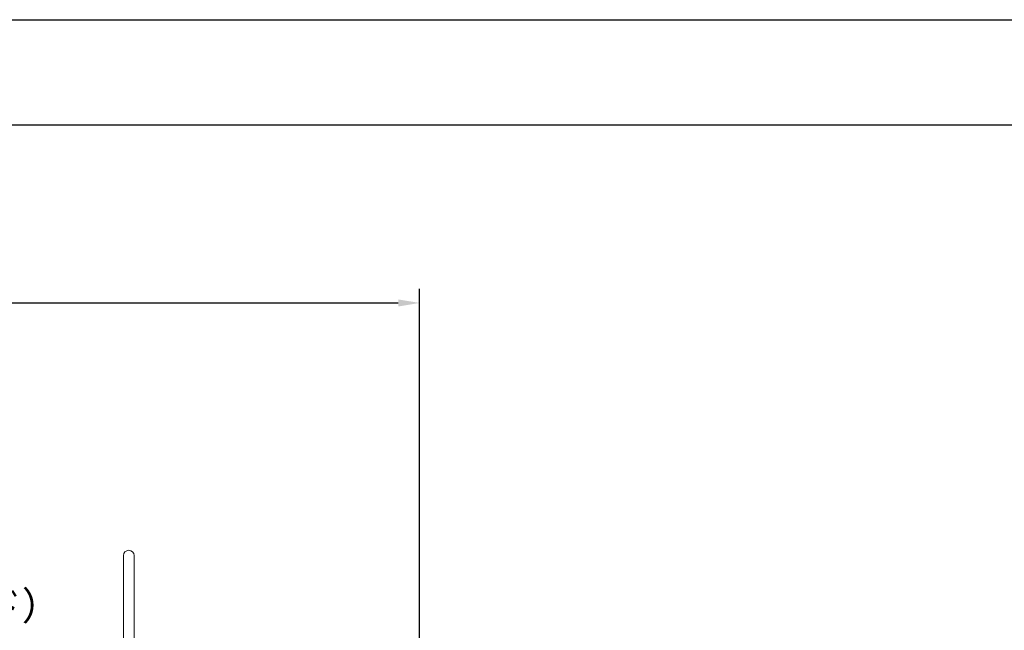
# Model space of a CAD drawing. Extents: x 0 to 42000, y -4005 to 29700.
# Drawn here: x 12254 to 19194, y 25391 to 29700 of the extents above; entities that cross this region are included whole.
import ezdxf

# ---------------------------------------------------------------- set-up
doc = ezdxf.new("R2010")
doc.units = 0
doc.header["$LTSCALE"] = 100
doc.header["$MEASUREMENT"] = 0
doc.linetypes.add('DIMENSION', pattern=[2e-15, 1e-15, 1e-15])
doc.layers.get('0').update_dxf_attribs({"linetype": 'CONTINUOUS'})
doc.layers.get('DEFPOINTS').update_dxf_attribs({"linetype": 'CONTINUOUS'})
doc.layers.add('9図面枠', color=5, linetype='CONTINUOUS')
doc.layers.add('ASKPAPERSIZE', color=7, linetype='CONTINUOUS', plot=False)
doc.styles.add('STD', font='TXT', dxfattribs={"bigfont": 'BIGFONT'})
doc.dimstyles.new('ASKSTANDARD', dxfattribs={"dimscale": 20, "dimtxt": 2, "dimasz": 1.5, "dimexe": 1, "dimexo": 1, "dimgap": 1, "dimtad": 0, "dimdec": 1, "dimdsep": 46, "dimtxsty": 'STD', "dimcen": 0, "dimclrd": 3, "dimclre": 3, "dimclrt": 3, "dimadec": 0, "dimazin": 0, "dimtfac": 0.7, "dimtdec": 1, "dimtix": 1, "dimtmove": 0, "dimatfit": 3, "dimfxl": 0, "dimtvp": 1, "dimtolj": 1, "dimtzin": 0, "dimarcsym": 0})

# ---------------------------------------------------------------- blocks, each defined once
blk = doc.blocks.new('*D79')
at = {"color": 3, "linetype": 'DIMENSION', "lineweight": -2}
for p, q in [((4135.2, 23291.6), (4135.2, 27801.2)), ((15072.1, 23291.6), (15072.1, 27801.2)), ((4285.2, 27701.2), (14922.1, 27701.2))]:
    blk.add_line(p, q, dxfattribs=at)
at = {"color": 3, "linetype": 'DIMENSION'}
for points in [[(4285.2, 27726.2), (4285.2, 27676.2), (4135.2, 27701.2)], [(14922.1, 27726.2), (14922.1, 27676.2), (15072.1, 27701.2)]]:
    blk.add_solid(points, dxfattribs=at)
at = {"layer": 'DEFPOINTS', "color": 0, "linetype": 'DIMENSION'}
for p in [(15072.1, 27701.2), (4135.2, 23191.6), (15072.1, 23191.6)]:
    blk.add_point(p, dxfattribs=at)
at = {"color": 3, "linetype": 'DIMENSION', "insert": (9603.7, 27901.2), "char_height": 200, "attachment_point": 5, "style": 'STD'}
blk.add_mtext('\\A1;(10937)', dxfattribs=at)
blk = doc.blocks.new('_None')

msp = doc.modelspace()

# ---------------------------------------------------------------- linework, layer by layer
at = {"color": 7, "linetype": 'Continuous', "lineweight": 15}
for p, q in [((12984.654, 25918.093), (12984.654, 25086.814)), ((13060.954, 25086.814), (13060.954, 25918.093))]:
    msp.add_line(p, q, dxfattribs=at)
msp.add_arc((13022.804, 25918.093), 38.15, 0, 180, dxfattribs=at)
at = {"layer": '9図面枠', "color": 4, "linetype": 'Continuous'}
msp.add_line((1050, 28957.5), (40950, 28957.5), dxfattribs=at)
at = {"layer": 'ASKPAPERSIZE', "color": 4, "linetype": 'Continuous'}
msp.add_lwpolyline([(0, 0), (0, 29700), (42000, 29700), (42000, 0)], close=True, dxfattribs=at)

# ---------------------------------------------------------------- texts
at = {"color": 3, "linetype": 'DIMENSION', "insert": (12541.27, 25402.318), "char_height": 200, "attachment_point": 9, "style": 'STD'}
msp.add_mtext('セイルクライム（ボード）', dxfattribs=at)

# ---------------------------------------------------------------- dimensions: what is measured, and where the dimension line sits
at = {"color": 7, "linetype": 'DIMENSION'}
dim = msp.add_linear_dim(base=(15072.129, 27701.189), p1=(4135.211, 23191.56), p2=(15072.129, 23191.56), text='(<>)', dimstyle='ASKSTANDARD', override={"dimscale": 100, "dimtxt": 2, "dimtad": 3, "dimdec": 0, "dimpost": '<>', "dimblk1": 'None'}, dxfattribs=at)
dim.commit()
dim.dimension.update_dxf_attribs({"geometry": '*D79', "text_midpoint": (9603.67, 27901.189)})

doc.saveas('drawing.dxf')
